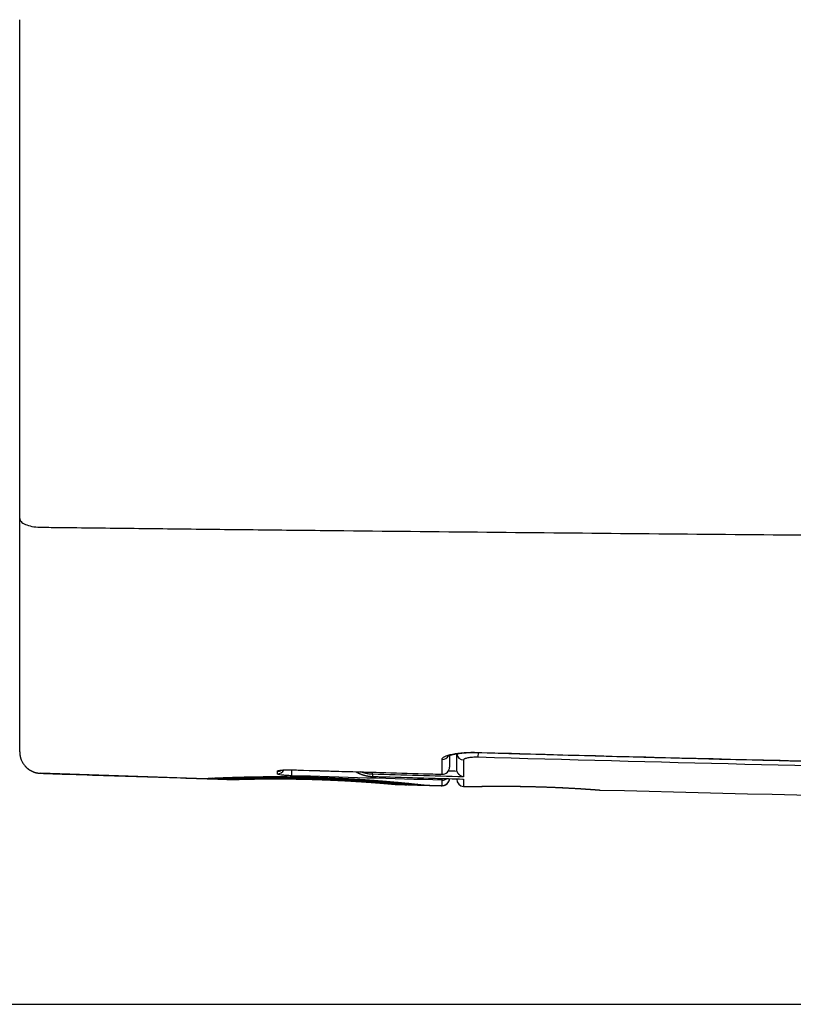
# Model space of a CAD drawing. Extents: x 17 to 756, y -2 to 584.
# Drawn here: x 94 to 121, y 247 to 281 of the extents above; entities that cross this region are included whole.
import ezdxf

# ---------------------------------------------------------------- set-up
doc = ezdxf.new("R2010")
doc.units = 0
doc.layers.add('1', color=7, linetype='CONTINUOUS')

msp = doc.modelspace()

# ---------------------------------------------------------------- linework, layer by layer
at = {"layer": '1', "color": 9, "linetype": 'CONTINUOUS'}
for p, q in [((94.149, 255.598), (94.149, 257.618)), ((110.142, 255.573), (110.142, 255.579)), ((108.892, 254.816), (108.892, 255.335)), ((109.149, 255.473), (109.149, 255.064)), ((94.367, 255.068), (94.368, 255.069)), ((94.871, 254.849), (94.874, 254.849)), ((94.874, 254.848), (94.874, 254.849)), ((94.874, 254.848), (94.874, 254.848)), ((103.141, 254.827), (103.141, 254.92)), ((103.641, 254.969), (103.641, 254.971)), ((103.641, 254.762), (103.648, 254.968)), ((108.892, 254.814), (108.892, 254.816)), ((100.565, 254.664), (100.565, 254.664)), ((108.892, 254.608), (108.893, 254.667)), ((108.892, 254.419), (108.892, 254.608)), ((107.284, 254.46), (107.284, 254.46)), ((107.284, 254.46), (107.293, 254.46)), ((107.293, 254.46), (107.293, 254.46)), ((107.772, 254.46), (107.687, 254.448)), ((107.771, 254.46), (107.772, 254.46)), ((108.327, 254.432), (108.327, 254.432)), ((108.642, 254.423), (108.642, 254.423)), ((108.892, 254.415), (108.892, 254.418))]:
    msp.add_line(p, q, dxfattribs=at)
at = {"layer": '1', "color": 151, "linetype": 'CONTINUOUS'}
for p, q in [((109.399, 254.996), (109.399, 255.532)), ((110.147, 255.572), (110.142, 255.407)), ((109.642, 255.313), (109.642, 254.722)), ((106.462, 254.814), (106.465, 254.884)), ((106.462, 254.814), (106.462, 254.738)), ((106.462, 254.738), (106.462, 254.737)), ((109.399, 254.653), (109.399, 254.643)), ((109.642, 254.647), (109.642, 254.393)), ((109.892, 254.386), (109.905, 254.386))]:
    msp.add_line(p, q, dxfattribs=at)
at = {"layer": '1', "color": 251, "linetype": 'CONTINUOUS'}
msp.add_line((25.371, 246.791), (226.602, 246.791), dxfattribs=at)
at = {"layer": '1', "color": 9, "linetype": 'CONTINUOUS'}
for centre, radius, start, end in [((94.509, 255.209), 0.2, 219.5637, 224.84), ((108.899, 255.064), 0.25, 268.3705, 0), ((100.573, 254.914), 0.25, 268.2018, 273.1127), ((182.149, 2853.382), 2600, 268.215553, 268.224133), ((101.58, 254.78), 0.15, 268.2995, 271.8708), ((108.899, 254.665), 0.25, 268.3854, 358.9208), ((182.149, 2853.382), 2600, 268.350187, 268.358874), ((108.334, 254.682), 0.25, 263.5161, 268.3729)]:
    msp.add_arc(centre, radius, start, end, dxfattribs=at)
at = {"layer": '1', "color": 151, "linetype": 'CONTINUOUS'}
for centre, radius, start, end in [((109.649, 254.643), 0.25, 180, 268.402), ((182.149, 2853.382), 2600, 268.401968, 268.407482), ((114.399, 254.515), 0.25, 265.5764, 268.4751), ((182.149, 2853.382), 2600, 268.506689, 269.1129)]:
    msp.add_arc(centre, radius, start, end, dxfattribs=at)
msp.add_ellipse((109.649, 255.558), major_axis=(-0.25, 0), ratio=0.979079, start_param=0.1041, end_param=1.542905, dxfattribs=at)
at = {"layer": '1', "color": 9, "linetype": 'CONTINUOUS'}
for centre, major_axis, ratio, start_param, end_param in [((108.899, 255.579), (-0.25, 0), 0.979059, 1.542617, 2.633193), ((103.149, 255.076), (-0.25, 0), 0.994406, 1.540404, 2.679776), ((103.149, 255.168), (-0.25, 0), 0.992283, 1.540404, 2.102372), ((108.899, 255.064), (-0.25, 0), 0.990852, 1.542617, 3.141593), ((100.573, 254.914), (-0.014, 0.25), 0.994278, 3.05539, 3.14196), ((108.899, 254.857), (-0.25, 0), 0.995593, 1.542617, 2.245268), ((108.899, 254.669), (-0.25, 0), 0.999889, 1.542617, 3.106292), ((108.334, 254.682), (0.028, 0.248), 0.994211, 3.141132, 3.226851)]:
    msp.add_ellipse(centre, major_axis=major_axis, ratio=ratio, start_param=start_param, end_param=end_param, dxfattribs=at)
for points, degree in [([(94.149, 271.915), (94.149, 274.982), (94.149, 278.054), (94.149, 281.132)], 3), ([(94.203, 255.319), (94.209, 255.305), (94.215, 255.29), (94.222, 255.276)], 3), ([(94.874, 254.849), (96.771, 254.785), (98.668, 254.723), (100.565, 254.664)], 3), ([(100.316, 254.671), (98.502, 254.728), (96.688, 254.787), (94.874, 254.848)], 3), ([(103.641, 254.971), (105.391, 254.918), (107.142, 254.866), (108.892, 254.816)], 3), ([(100.317, 254.671), (101.166, 254.644)], 1), ([(101.055, 254.687), (101.07, 254.675), (101.086, 254.666), (101.103, 254.659)], 3), ([(108.892, 254.608), (107.142, 254.657), (105.391, 254.709), (103.641, 254.762)], 3), ([(107.772, 254.46), (107.789, 254.466), (107.806, 254.474), (107.822, 254.485)], 3), ([(107.703, 254.449), (108.297, 254.431), (108.892, 254.415)], 2), ([(108.327, 254.432), (108.432, 254.429), (108.537, 254.426), (108.642, 254.423)], 3), ([(108.327, 254.432), (108.642, 254.423)], 1)]:
    msp.add_open_spline(points, degree=degree, dxfattribs=at)
for points, knots in [([(94.149, 264.077), (94.149, 264.404), (94.149, 264.731), (94.149, 265.385), (94.149, 265.711), (94.149, 266.365), (94.149, 266.692), (94.149, 267.345), (94.149, 267.671), (94.149, 268.649), (94.149, 269.301), (94.149, 270.608), (94.149, 271.261), (94.149, 271.915)], [0, 0, 0, 0, 0.125, 0.125, 0.25, 0.25, 0.375, 0.375, 0.5, 0.5, 0.75, 0.75, 1, 1, 1, 1]), ([(94.149, 263.738), (94.149, 263.791), (94.149, 263.846), (94.149, 263.931), (94.149, 263.959), (94.149, 264.018), (94.149, 264.047), (94.149, 264.077)], [0, 0, 0, 0, 0.5, 0.5, 0.75, 0.75, 1, 1, 1, 1]), ([(94.847, 263.431), (95.058, 263.428), (95.712, 263.421), (97.254, 263.402), (99.028, 263.382), (100.803, 263.362), (102.578, 263.342), (105.684, 263.309), (110.123, 263.264), (115.451, 263.213), (120.78, 263.167), (126.11, 263.124), (131.442, 263.085), (135.441, 263.059), (138.108, 263.043), (139.885, 263.032), (142.107, 263.02), (144.33, 263.008), (146.108, 262.999), (147.441, 262.993), (148.775, 262.987), (150.109, 262.981), (151.442, 262.975), (152.776, 262.97), (153.887, 262.966), (154.777, 262.962), (155.332, 262.959), (155.721, 262.96), (155.944, 262.961), (156.11, 262.963), (156.277, 262.967), (156.444, 262.973), (156.61, 262.98), (156.749, 262.988), (156.915, 262.999), (157.136, 263.017), (157.55, 263.062), (158.098, 263.147), (158.746, 263.293), (159.381, 263.484), (159.845, 263.662), (160.098, 263.773), (160.149, 263.796)], [0, 0, 0, 0, 0.009685, 0.030051, 0.070781, 0.091147, 0.111512, 0.152243, 0.233704, 0.315166, 0.396627, 0.478089, 0.55955, 0.641011, 0.661377, 0.681742, 0.722473, 0.763203, 0.783569, 0.803934, 0.8243, 0.844665, 0.86503, 0.885396, 0.905761, 0.915944, 0.926126, 0.931218, 0.933763, 0.936309, 0.938855, 0.9414, 0.943946, 0.946492, 0.947765, 0.951583, 0.956674, 0.966857, 0.97704, 0.987222, 0.997405, 1, 1, 1, 1]), ([(94.149, 263.738), (94.149, 263.699), (94.167, 263.661), (94.235, 263.589), (94.286, 263.556), (94.414, 263.5), (94.491, 263.477), (94.661, 263.443), (94.753, 263.433), (94.847, 263.431)], [0, 0, 0, 0, 0.25, 0.25, 0.5, 0.5, 0.75, 0.75, 1, 1, 1, 1]), ([(94.149, 257.618), (94.149, 257.741), (94.149, 257.868), (94.149, 258.142), (94.149, 258.29), (94.149, 258.544), (94.149, 258.634), (94.149, 258.829), (94.149, 258.933), (94.149, 259.266), (94.149, 259.513), (94.149, 260.051), (94.149, 260.343), (94.149, 260.808), (94.149, 260.968), (94.149, 261.292), (94.149, 261.456), (94.149, 261.958), (94.149, 262.302), (94.149, 263.007), (94.149, 263.368), (94.149, 263.738)], [0, 0, 0, 0, 0.125, 0.125, 0.25, 0.25, 0.3125, 0.3125, 0.375, 0.375, 0.5, 0.5, 0.625, 0.625, 0.6875, 0.6875, 0.75, 0.75, 0.875, 0.875, 1, 1, 1, 1]), ([(94.149, 255.598), (94.149, 255.587), (94.149, 255.577), (94.15, 255.555), (94.151, 255.544), (94.154, 255.509), (94.157, 255.486), (94.163, 255.45), (94.166, 255.438), (94.172, 255.414), (94.175, 255.402), (94.185, 255.366), (94.193, 255.343), (94.203, 255.319)], [0, 0, 0, 0, 0.125, 0.125, 0.25, 0.25, 0.5, 0.5, 0.625, 0.625, 0.75, 0.75, 1, 1, 1, 1]), ([(108.892, 255.335), (108.892, 255.352), (108.9, 255.369), (108.931, 255.402), (108.954, 255.418), (109.015, 255.449), (109.053, 255.464), (109.142, 255.492), (109.194, 255.506), (109.309, 255.529), (109.371, 255.539), (109.508, 255.557), (109.581, 255.565), (109.808, 255.581), (109.975, 255.584), (110.142, 255.579)], [0, 0, 0, 0, 0.125, 0.125, 0.25, 0.25, 0.375, 0.375, 0.5, 0.5, 0.625, 0.625, 0.75, 0.75, 1, 1, 1, 1]), ([(109.094, 255.449), (109.094, 255.449), (109.094, 255.449), (109.094, 255.449), (109.095, 255.45), (109.097, 255.451), (109.1, 255.452), (109.104, 255.454), (109.109, 255.457), (109.114, 255.459), (109.121, 255.462), (109.128, 255.465), (109.136, 255.468), (109.144, 255.472), (109.154, 255.475), (109.164, 255.479), (109.176, 255.483), (109.189, 255.487), (109.203, 255.491), (109.218, 255.495), (109.233, 255.499), (109.25, 255.503), (109.267, 255.507), (109.285, 255.511), (109.304, 255.515), (109.324, 255.519), (109.344, 255.523), (109.366, 255.527), (109.388, 255.531), (109.411, 255.534), (109.434, 255.538), (109.458, 255.541), (109.483, 255.544), (109.508, 255.548), (109.534, 255.551), (109.561, 255.553), (109.588, 255.556), (109.615, 255.559), (109.643, 255.561), (109.671, 255.563), (109.7, 255.565), (109.729, 255.567), (109.758, 255.569), (109.788, 255.57), (109.818, 255.571), (109.848, 255.572), (109.879, 255.573), (109.909, 255.574), (109.94, 255.574), (109.971, 255.575), (110.003, 255.575), (110.034, 255.575), (110.066, 255.574), (110.097, 255.574), (110.123, 255.573), (110.138, 255.573), (110.142, 255.573)], [0, 0, 0, 0, 0.002173, 0.015799, 0.02986, 0.044369, 0.059332, 0.074746, 0.0906, 0.106873, 0.123538, 0.140559, 0.157895, 0.172825, 0.188277, 0.206383, 0.22466, 0.243129, 0.261795, 0.280654, 0.299665, 0.318637, 0.338032, 0.357736, 0.377643, 0.396773, 0.416845, 0.436963, 0.457128, 0.47734, 0.497598, 0.517904, 0.538261, 0.558671, 0.57914, 0.59967, 0.620089, 0.640785, 0.661395, 0.681945, 0.702459, 0.722963, 0.743478, 0.764025, 0.784627, 0.805309, 0.826069, 0.846793, 0.867316, 0.887944, 0.908652, 0.929414, 0.950204, 0.970995, 0.991754, 1, 1, 1, 1]), ([(110.142, 255.579), (116.391, 255.401), (122.642, 255.247), (135.143, 254.983), (141.394, 254.875), (147.646, 254.79)], [0, 0, 0, 0, 0.5, 0.5, 1, 1, 1, 1]), ([(110.142, 255.573), (110.187, 255.571), (110.735, 255.556), (111.786, 255.526), (113.294, 255.485), (114.803, 255.444), (116.311, 255.404), (117.82, 255.365), (119.329, 255.328), (120.838, 255.291), (122.347, 255.254), (123.856, 255.219), (125.366, 255.185), (126.875, 255.151), (128.385, 255.119), (129.894, 255.087), (131.404, 255.057), (132.914, 255.027), (134.424, 254.998), (135.934, 254.97), (137.444, 254.943), (138.954, 254.916), (140.464, 254.891), (141.975, 254.867), (143.485, 254.843), (144.996, 254.82), (146.383, 254.801), (147.266, 254.788), (147.645, 254.783)], [0, 0, 0, 0, 0.003612, 0.043837, 0.084064, 0.124293, 0.164525, 0.204759, 0.244996, 0.285235, 0.325476, 0.365719, 0.405965, 0.446213, 0.486464, 0.526716, 0.566971, 0.607228, 0.647487, 0.687749, 0.728012, 0.768278, 0.808546, 0.848815, 0.889087, 0.929361, 0.969637, 1, 1, 1, 1]), ([(94.222, 255.276), (94.23, 255.258), (94.24, 255.24), (94.255, 255.214), (94.259, 255.207), (94.269, 255.191), (94.274, 255.184), (94.289, 255.161), (94.3, 255.147), (94.334, 255.104), (94.358, 255.078), (94.397, 255.041), (94.411, 255.029), (94.432, 255.012), (94.439, 255.006), (94.453, 254.995), (94.461, 254.99), (94.498, 254.964), (94.529, 254.945), (94.593, 254.913), (94.626, 254.899), (94.678, 254.881), (94.695, 254.876), (94.73, 254.867), (94.748, 254.863), (94.801, 254.854), (94.837, 254.85), (94.874, 254.849)], [0, 0, 0, 0, 0.074273, 0.074273, 0.107334, 0.107334, 0.140396, 0.140396, 0.20652, 0.20652, 0.338766, 0.338766, 0.40489, 0.40489, 0.437951, 0.437951, 0.471013, 0.471013, 0.60326, 0.60326, 0.735507, 0.735507, 0.80163, 0.80163, 0.867753, 0.867753, 1, 1, 1, 1]), ([(94.222, 255.276), (94.224, 255.27), (94.228, 255.263), (94.231, 255.256), (94.232, 255.255)], [0, 0, 0, 0, 0.805565, 1, 1, 1, 1]), ([(94.367, 255.068), (94.368, 255.067), (94.376, 255.06), (94.39, 255.047), (94.409, 255.029), (94.429, 255.013), (94.45, 254.997), (94.471, 254.981), (94.492, 254.967), (94.514, 254.953), (94.537, 254.94), (94.56, 254.928), (94.584, 254.917), (94.607, 254.906), (94.631, 254.896), (94.656, 254.888), (94.68, 254.88), (94.705, 254.873), (94.731, 254.866), (94.756, 254.861), (94.782, 254.856), (94.808, 254.853), (94.834, 254.85), (94.856, 254.848), (94.869, 254.848), (94.874, 254.848)], [0, 0, 0, 0, 0.009285, 0.055273, 0.101286, 0.147318, 0.193361, 0.239408, 0.285455, 0.331495, 0.377522, 0.423533, 0.469529, 0.515532, 0.561128, 0.606831, 0.652632, 0.698522, 0.744491, 0.790526, 0.836617, 0.882749, 0.928909, 0.97508, 1, 1, 1, 1]), ([(94.874, 254.849), (95.161, 254.839), (95.959, 254.812), (97.267, 254.769), (98.798, 254.72), (99.898, 254.685), (100.486, 254.666), (100.565, 254.664)], [0, 0, 0, 0, 0.151609, 0.420613, 0.689617, 0.958621, 1, 1, 1, 1]), ([(103.141, 254.92), (103.141, 254.929), (103.154, 254.937), (103.204, 254.951), (103.24, 254.957), (103.378, 254.971), (103.508, 254.975), (103.641, 254.971)], [0, 0, 0, 0, 0.25, 0.25, 0.5, 0.5, 1, 1, 1, 1]), ([(103.641, 254.762), (103.575, 254.764), (103.51, 254.767), (103.388, 254.776), (103.333, 254.781), (103.195, 254.799), (103.141, 254.813), (103.141, 254.827)], [0, 0, 0, 0, 0.25, 0.25, 0.5, 0.5, 1, 1, 1, 1]), ([(103.255, 254.951), (103.255, 254.951), (103.255, 254.951), (103.255, 254.951), (103.256, 254.951), (103.258, 254.952), (103.262, 254.952), (103.266, 254.953), (103.271, 254.954), (103.277, 254.955), (103.284, 254.956), (103.292, 254.957), (103.3, 254.959), (103.31, 254.96), (103.321, 254.961), (103.332, 254.962), (103.344, 254.963), (103.357, 254.964), (103.371, 254.965), (103.386, 254.966), (103.401, 254.967), (103.417, 254.968), (103.434, 254.968), (103.451, 254.969), (103.469, 254.969), (103.487, 254.97), (103.505, 254.97), (103.524, 254.97), (103.543, 254.97), (103.562, 254.97), (103.581, 254.97), (103.601, 254.97), (103.62, 254.969), (103.634, 254.969), (103.641, 254.969), (103.641, 254.969)], [0, 0, 0, 0, 0.002332, 0.023838, 0.046436, 0.070192, 0.095139, 0.121274, 0.148562, 0.176938, 0.206306, 0.236553, 0.267551, 0.299164, 0.331267, 0.362728, 0.395474, 0.42883, 0.462726, 0.497091, 0.531854, 0.566949, 0.602314, 0.637891, 0.673627, 0.709475, 0.745393, 0.781344, 0.817292, 0.853127, 0.889081, 0.925226, 0.961484, 0.997774, 1, 1, 1, 1]), ([(103.641, 254.969), (103.716, 254.966), (104.299, 254.949), (105.389, 254.916), (106.913, 254.871), (108.08, 254.837), (108.74, 254.818), (108.892, 254.814)], [0, 0, 0, 0, 0.042815, 0.332938, 0.62307, 0.91321, 1, 1, 1, 1]), ([(100.565, 254.664), (100.571, 254.664), (100.579, 254.665), (100.593, 254.665), (100.598, 254.666), (100.608, 254.666), (100.614, 254.667), (100.643, 254.668), (100.672, 254.67), (100.741, 254.673), (100.78, 254.675), (100.869, 254.68), (100.919, 254.682), (100.987, 254.685), (101.002, 254.686), (101.03, 254.687), (101.045, 254.688), (101.09, 254.69), (101.121, 254.691), (101.217, 254.695), (101.354, 254.701), (101.508, 254.706), (101.63, 254.71), (101.671, 254.711), (101.757, 254.714), (101.8, 254.715), (101.935, 254.719), (102.027, 254.721), (102.218, 254.725), (102.415, 254.728), (102.622, 254.731), (102.782, 254.732), (102.836, 254.732), (102.919, 254.733), (102.946, 254.733), (103.002, 254.733), (103.029, 254.733), (103.169, 254.733), (103.281, 254.732), (103.509, 254.731), (103.739, 254.728), (103.973, 254.724), (104.15, 254.72), (104.209, 254.719), (104.299, 254.716), (104.329, 254.716), (104.388, 254.714), (104.418, 254.713), (104.566, 254.709), (104.684, 254.705), (104.919, 254.696), (105.035, 254.691), (105.267, 254.68), (105.382, 254.675), (105.525, 254.667), (105.554, 254.665), (105.611, 254.662), (105.639, 254.661), (105.724, 254.656), (105.78, 254.653), (105.947, 254.643), (106.164, 254.629), (106.371, 254.614), (106.573, 254.599), (106.672, 254.591), (106.792, 254.582), (106.816, 254.58), (106.863, 254.576), (106.933, 254.57), (107.001, 254.564), (107.134, 254.553), (107.304, 254.538), (107.458, 254.523), (107.567, 254.512), (107.603, 254.509), (107.655, 254.504), (107.672, 254.502), (107.705, 254.499), (107.722, 254.497), (107.802, 254.489), (107.921, 254.476), (108.02, 254.466), (108.11, 254.456), (108.15, 254.452), (108.201, 254.446), (108.217, 254.444), (108.247, 254.441), (108.26, 254.439), (108.296, 254.435), (108.314, 254.433), (108.327, 254.432)], [0, 0, 0, 0, 0.015625, 0.015625, 0.023437, 0.023437, 0.03125, 0.03125, 0.0625, 0.0625, 0.09375, 0.09375, 0.125, 0.125, 0.132812, 0.132812, 0.140625, 0.140625, 0.15625, 0.15625, 0.1875, 0.21875, 0.21875, 0.234375, 0.234375, 0.25, 0.25, 0.28125, 0.28125, 0.3125, 0.34375, 0.34375, 0.359375, 0.359375, 0.367187, 0.367187, 0.375, 0.375, 0.40625, 0.40625, 0.4375, 0.46875, 0.46875, 0.484375, 0.484375, 0.492187, 0.492187, 0.5, 0.5, 0.53125, 0.53125, 0.5625, 0.5625, 0.59375, 0.59375, 0.601562, 0.601562, 0.609375, 0.609375, 0.625, 0.625, 0.65625, 0.6875, 0.6875, 0.71875, 0.71875, 0.726562, 0.726562, 0.734375, 0.75, 0.75, 0.78125, 0.8125, 0.8125, 0.828125, 0.828125, 0.835937, 0.835937, 0.84375, 0.84375, 0.875, 0.90625, 0.90625, 0.9375, 0.9375, 0.953125, 0.953125, 0.96875, 0.96875, 1, 1, 1, 1]), ([(100.586, 254.664), (100.587, 254.664), (100.59, 254.664), (100.595, 254.665), (100.603, 254.665), (100.612, 254.665), (100.621, 254.666), (100.632, 254.667), (100.643, 254.667), (100.656, 254.668), (100.669, 254.669), (100.683, 254.669), (100.697, 254.67), (100.713, 254.671), (100.73, 254.672), (100.747, 254.673), (100.766, 254.674), (100.785, 254.674), (100.805, 254.675), (100.826, 254.677), (100.848, 254.678), (100.87, 254.679), (100.894, 254.68), (100.918, 254.681), (100.943, 254.682), (100.969, 254.683), (100.996, 254.685), (101.023, 254.686), (101.052, 254.687), (101.081, 254.688), (101.111, 254.69), (101.141, 254.691), (101.173, 254.692), (101.205, 254.694), (101.238, 254.695), (101.272, 254.696), (101.306, 254.698), (101.341, 254.699), (101.377, 254.7), (101.414, 254.702), (101.451, 254.703), (101.489, 254.704), (101.528, 254.706), (101.567, 254.707), (101.607, 254.708), (101.648, 254.71), (101.69, 254.711), (101.732, 254.712), (101.775, 254.713), (101.818, 254.715), (101.862, 254.716), (101.907, 254.717), (101.952, 254.718), (101.998, 254.719), (102.044, 254.72), (102.091, 254.721), (102.138, 254.722), (102.186, 254.723), (102.235, 254.724), (102.284, 254.725), (102.333, 254.726), (102.383, 254.727), (102.434, 254.727), (102.485, 254.728), (102.537, 254.729), (102.589, 254.729), (102.641, 254.73), (102.694, 254.73), (102.747, 254.731), (102.801, 254.731), (102.855, 254.731), (102.909, 254.732), (102.964, 254.732), (103.019, 254.732), (103.075, 254.732), (103.131, 254.732), (103.187, 254.732), (103.243, 254.732), (103.3, 254.731), (103.357, 254.731), (103.414, 254.731), (103.471, 254.73), (103.529, 254.73), (103.587, 254.729), (103.645, 254.728), (103.703, 254.727), (103.761, 254.727), (103.82, 254.726), (103.878, 254.725), (103.937, 254.724), (103.996, 254.723), (104.055, 254.721), (104.114, 254.72), (104.174, 254.719), (104.233, 254.717), (104.293, 254.716), (104.353, 254.714), (104.412, 254.712), (104.472, 254.71), (104.531, 254.709), (104.591, 254.707), (104.65, 254.705), (104.709, 254.703), (104.768, 254.7), (104.827, 254.698), (104.886, 254.696), (104.945, 254.693), (105.004, 254.691), (105.063, 254.689), (105.122, 254.686), (105.18, 254.683), (105.239, 254.681), (105.297, 254.678), (105.355, 254.675), (105.413, 254.672), (105.471, 254.669), (105.528, 254.666), (105.585, 254.663), (105.642, 254.66), (105.698, 254.656), (105.755, 254.653), (105.81, 254.65), (105.866, 254.647), (105.921, 254.643), (105.976, 254.64), (106.03, 254.636), (106.084, 254.633), (106.138, 254.629), (106.191, 254.626), (106.244, 254.622), (106.297, 254.618), (106.349, 254.615), (106.401, 254.611), (106.452, 254.607), (106.503, 254.603), (106.553, 254.6), (106.603, 254.596), (106.652, 254.592), (106.701, 254.588), (106.749, 254.584), (106.797, 254.58), (106.844, 254.577), (106.89, 254.573), (106.936, 254.569), (106.981, 254.565), (107.026, 254.561), (107.07, 254.557), (107.114, 254.554), (107.157, 254.55), (107.199, 254.546), (107.24, 254.542), (107.281, 254.538), (107.321, 254.535), (107.36, 254.531), (107.399, 254.528), (107.437, 254.524), (107.475, 254.52), (107.512, 254.517), (107.548, 254.513), (107.583, 254.51), (107.618, 254.506), (107.652, 254.503), (107.685, 254.5), (107.717, 254.496), (107.748, 254.493), (107.779, 254.49), (107.809, 254.487), (107.838, 254.484), (107.867, 254.481), (107.894, 254.478), (107.921, 254.475), (107.947, 254.473), (107.972, 254.47), (107.996, 254.467), (108.02, 254.465), (108.042, 254.462), (108.064, 254.46), (108.085, 254.458), (108.105, 254.456), (108.125, 254.454), (108.143, 254.451), (108.161, 254.45), (108.177, 254.448), (108.193, 254.446), (108.208, 254.444), (108.222, 254.443), (108.235, 254.441), (108.248, 254.44), (108.259, 254.439), (108.27, 254.437), (108.279, 254.436), (108.288, 254.435), (108.296, 254.434), (108.302, 254.434), (108.305, 254.433), (108.305, 254.433)], [0, 0, 0, 0, 0.001667, 0.006816, 0.01197, 0.01713, 0.022286, 0.027447, 0.032612, 0.037777, 0.042938, 0.04809, 0.053229, 0.058354, 0.063527, 0.068693, 0.073856, 0.079017, 0.08418, 0.089345, 0.094514, 0.099691, 0.104869, 0.110049, 0.115235, 0.120426, 0.125619, 0.130809, 0.135995, 0.141172, 0.146335, 0.151543, 0.156741, 0.161931, 0.167113, 0.172291, 0.177466, 0.182641, 0.187816, 0.192994, 0.198176, 0.203363, 0.20856, 0.213765, 0.218983, 0.224215, 0.229464, 0.234663, 0.23987, 0.245096, 0.250332, 0.255572, 0.260805, 0.266021, 0.271215, 0.276403, 0.281624, 0.286844, 0.292063, 0.297284, 0.302508, 0.307737, 0.312972, 0.318216, 0.323458, 0.328698, 0.333937, 0.339178, 0.34442, 0.349667, 0.35492, 0.360174, 0.365397, 0.370638, 0.375893, 0.381153, 0.386412, 0.391662, 0.396894, 0.402109, 0.407381, 0.412648, 0.417906, 0.423156, 0.428401, 0.433642, 0.438881, 0.444121, 0.449362, 0.454605, 0.459854, 0.46511, 0.470374, 0.475648, 0.480935, 0.48623, 0.491508, 0.496776, 0.502037, 0.507292, 0.512543, 0.517791, 0.523038, 0.528283, 0.53353, 0.538778, 0.54403, 0.549285, 0.554546, 0.559814, 0.56509, 0.570375, 0.575652, 0.580921, 0.586196, 0.591473, 0.59675, 0.602025, 0.607295, 0.612558, 0.617809, 0.623066, 0.628318, 0.633568, 0.638818, 0.644069, 0.649322, 0.65458, 0.659844, 0.665106, 0.670364, 0.675618, 0.680871, 0.686124, 0.691379, 0.696638, 0.701905, 0.707127, 0.712379, 0.717642, 0.722909, 0.72817, 0.733416, 0.73864, 0.743837, 0.749088, 0.754337, 0.759574, 0.764799, 0.770017, 0.775227, 0.780432, 0.785635, 0.790836, 0.796037, 0.801241, 0.806449, 0.811662, 0.816882, 0.822113, 0.827354, 0.832557, 0.837744, 0.842939, 0.848138, 0.853336, 0.858529, 0.863713, 0.868884, 0.874042, 0.879223, 0.884397, 0.889567, 0.894736, 0.899904, 0.905074, 0.910248, 0.915429, 0.920582, 0.925741, 0.93091, 0.936084, 0.941258, 0.946425, 0.951581, 0.956722, 0.961853, 0.966987, 0.972119, 0.977248, 0.982379, 0.987513, 0.992653, 0.997804, 1, 1, 1, 1]), ([(101.162, 254.644), (101.139, 254.645), (101.117, 254.646), (101.06, 254.651), (101.026, 254.654), (100.949, 254.663), (100.906, 254.669), (100.863, 254.678)], [0, 0, 0, 0, 0.226717, 0.226717, 0.563531, 0.563531, 1, 1, 1, 1]), ([(101.103, 254.66), (101.104, 254.659), (101.109, 254.657), (101.117, 254.654), (101.129, 254.651), (101.139, 254.648), (101.15, 254.646), (101.16, 254.645), (101.169, 254.644), (101.178, 254.643), (101.184, 254.643), (101.186, 254.643), (101.186, 254.643)], [0, 0, 0, 0, 0.037194, 0.177434, 0.313793, 0.445634, 0.572144, 0.69226, 0.804543, 0.906812, 0.994909, 1, 1, 1, 1]), ([(107.687, 254.448), (107.687, 254.448), (107.686, 254.448), (107.675, 254.449), (107.657, 254.451), (107.652, 254.452), (107.644, 254.453), (107.639, 254.453), (107.624, 254.455), (107.612, 254.456), (107.573, 254.46), (107.51, 254.466), (107.425, 254.474), (107.354, 254.481), (107.328, 254.483), (107.288, 254.487), (107.275, 254.488), (107.247, 254.491), (107.233, 254.492), (107.16, 254.498), (107.035, 254.51), (106.892, 254.522), (106.778, 254.531), (106.739, 254.534), (106.679, 254.539), (106.658, 254.541), (106.617, 254.544), (106.596, 254.545), (106.491, 254.554), (106.403, 254.56), (106.223, 254.573), (106.129, 254.579), (105.936, 254.592), (105.836, 254.598), (105.631, 254.61), (105.526, 254.616), (105.367, 254.624), (105.313, 254.627), (105.232, 254.631), (105.205, 254.632), (105.151, 254.634), (105.124, 254.636), (104.987, 254.642), (104.877, 254.646), (104.657, 254.654), (104.547, 254.658), (104.326, 254.665), (104.216, 254.668), (104.077, 254.671), (104.05, 254.671), (103.994, 254.673), (103.967, 254.673), (103.884, 254.675), (103.829, 254.676), (103.665, 254.678), (103.451, 254.681), (103.244, 254.682), (103.091, 254.682), (103.041, 254.682), (102.966, 254.682), (102.941, 254.682), (102.891, 254.681), (102.866, 254.681), (102.745, 254.681), (102.651, 254.68), (102.469, 254.678), (102.382, 254.677), (102.215, 254.674), (102.135, 254.672), (102.039, 254.67), (102.02, 254.67), (101.983, 254.669), (101.928, 254.667), (101.875, 254.666), (101.775, 254.663), (101.712, 254.661), (101.597, 254.658), (101.544, 254.656), (101.484, 254.654), (101.473, 254.654), (101.45, 254.653), (101.439, 254.652), (101.407, 254.651), (101.387, 254.651), (101.331, 254.648), (101.269, 254.646), (101.228, 254.644), (101.206, 254.643), (101.2, 254.643), (101.194, 254.643), (101.192, 254.643), (101.189, 254.643), (101.188, 254.643), (101.186, 254.643), (101.186, 254.643), (101.186, 254.643)], [0, 0, 0, 0, 0.008254, 0.041036, 0.041036, 0.049232, 0.049232, 0.057427, 0.057427, 0.073818, 0.073818, 0.1066, 0.139382, 0.139382, 0.155773, 0.155773, 0.163968, 0.163968, 0.172164, 0.172164, 0.204946, 0.237727, 0.237727, 0.254118, 0.254118, 0.262314, 0.262314, 0.270509, 0.270509, 0.303291, 0.303291, 0.336073, 0.336073, 0.368855, 0.368855, 0.401637, 0.401637, 0.418028, 0.418028, 0.426223, 0.426223, 0.434419, 0.434419, 0.467201, 0.467201, 0.499983, 0.499983, 0.532764, 0.532764, 0.54096, 0.54096, 0.549155, 0.549155, 0.565546, 0.565546, 0.598328, 0.63111, 0.63111, 0.647501, 0.647501, 0.655696, 0.655696, 0.663892, 0.663892, 0.696674, 0.696674, 0.729456, 0.729456, 0.762238, 0.762238, 0.770433, 0.770433, 0.778628, 0.795019, 0.795019, 0.827801, 0.827801, 0.860583, 0.860583, 0.868779, 0.868779, 0.876974, 0.876974, 0.893365, 0.893365, 0.926147, 0.958929, 0.958929, 0.97532, 0.97532, 0.983515, 0.983515, 0.991711, 0.991711, 1, 1, 1, 1]), ([(101.575, 254.631), (101.575, 254.631), (101.575, 254.631), (101.575, 254.631), (101.576, 254.631), (101.577, 254.631), (101.578, 254.631), (101.584, 254.631), (101.604, 254.631), (101.641, 254.633), (101.676, 254.634), (101.688, 254.634), (101.709, 254.635), (101.717, 254.635), (101.732, 254.635), (101.739, 254.636), (101.78, 254.637), (101.817, 254.638), (101.878, 254.639), (101.9, 254.64), (101.933, 254.641), (101.945, 254.641), (101.969, 254.642), (101.981, 254.642), (102.042, 254.643), (102.095, 254.645), (102.207, 254.647), (102.326, 254.649), (102.459, 254.651), (102.546, 254.652), (102.564, 254.652), (102.6, 254.653), (102.618, 254.653), (102.673, 254.653), (102.71, 254.654), (102.823, 254.655), (102.979, 254.655), (103.143, 254.655), (103.27, 254.655), (103.313, 254.654), (103.378, 254.654), (103.4, 254.654), (103.444, 254.654), (103.466, 254.653), (103.576, 254.652), (103.666, 254.651), (103.846, 254.649), (103.937, 254.647), (104.12, 254.643), (104.213, 254.641), (104.33, 254.638), (104.353, 254.637), (104.4, 254.636), (104.423, 254.635), (104.494, 254.633), (104.54, 254.631), (104.679, 254.627), (104.864, 254.62), (105.045, 254.612), (105.181, 254.606), (105.225, 254.604), (105.292, 254.601), (105.315, 254.6), (105.359, 254.598), (105.381, 254.596), (105.492, 254.591), (105.577, 254.586), (105.745, 254.577), (105.827, 254.572), (105.986, 254.562), (106.063, 254.557), (106.157, 254.55), (106.176, 254.549), (106.213, 254.547), (106.231, 254.545), (106.286, 254.542), (106.321, 254.539), (106.425, 254.532), (106.556, 254.522), (106.675, 254.513), (106.758, 254.506), (106.785, 254.504), (106.825, 254.5), (106.837, 254.499), (106.863, 254.497), (106.875, 254.496), (106.936, 254.491), (106.98, 254.487), (107.06, 254.481), (107.095, 254.477), (107.158, 254.472), (107.185, 254.469), (107.214, 254.467), (107.22, 254.466), (107.23, 254.465), (107.244, 254.464), (107.256, 254.463), (107.277, 254.461), (107.29, 254.46), (107.293, 254.46), (107.293, 254.46)], [0, 0, 0, 0, 0.000935, 0.000935, 0.008747, 0.008747, 0.016559, 0.016559, 0.047807, 0.079055, 0.079055, 0.09468, 0.09468, 0.102492, 0.102492, 0.110304, 0.110304, 0.141552, 0.141552, 0.157176, 0.157176, 0.164988, 0.164988, 0.1728, 0.1728, 0.204048, 0.204048, 0.235297, 0.266545, 0.266545, 0.274357, 0.274357, 0.282169, 0.282169, 0.297793, 0.297793, 0.329041, 0.360289, 0.360289, 0.375913, 0.375913, 0.383726, 0.383726, 0.391538, 0.391538, 0.422786, 0.422786, 0.454034, 0.454034, 0.485282, 0.485282, 0.493094, 0.493094, 0.500906, 0.500906, 0.51653, 0.51653, 0.547779, 0.579027, 0.579027, 0.594651, 0.594651, 0.602463, 0.602463, 0.610275, 0.610275, 0.641523, 0.641523, 0.672772, 0.672772, 0.70402, 0.70402, 0.711832, 0.711832, 0.719644, 0.719644, 0.735268, 0.735268, 0.766516, 0.797764, 0.797764, 0.813389, 0.813389, 0.821201, 0.821201, 0.829013, 0.829013, 0.860261, 0.860261, 0.891509, 0.891509, 0.922757, 0.922757, 0.930569, 0.930569, 0.938381, 0.954006, 0.954006, 0.985254, 1, 1, 1, 1]), ([(101.585, 254.631), (101.585, 254.631), (101.585, 254.631), (101.586, 254.631), (101.588, 254.631), (101.59, 254.631), (101.594, 254.631), (101.598, 254.631), (101.604, 254.631), (101.61, 254.631), (101.617, 254.632), (101.625, 254.632), (101.634, 254.632), (101.644, 254.632), (101.655, 254.633), (101.666, 254.633), (101.679, 254.634), (101.692, 254.634), (101.706, 254.634), (101.722, 254.635), (101.738, 254.635), (101.754, 254.636), (101.772, 254.636), (101.791, 254.637), (101.81, 254.637), (101.83, 254.638), (101.851, 254.638), (101.873, 254.639), (101.896, 254.64), (101.919, 254.64), (101.943, 254.641), (101.968, 254.641), (101.994, 254.642), (102.021, 254.643), (102.048, 254.643), (102.076, 254.644), (102.105, 254.645), (102.135, 254.645), (102.165, 254.646), (102.196, 254.646), (102.228, 254.647), (102.26, 254.648), (102.293, 254.648), (102.327, 254.649), (102.362, 254.649), (102.397, 254.65), (102.433, 254.65), (102.469, 254.651), (102.506, 254.651), (102.544, 254.652), (102.583, 254.652), (102.622, 254.653), (102.661, 254.653), (102.701, 254.653), (102.742, 254.654), (102.783, 254.654), (102.825, 254.654), (102.867, 254.654), (102.909, 254.655), (102.953, 254.655), (102.996, 254.655), (103.04, 254.655), (103.085, 254.655), (103.13, 254.655), (103.176, 254.655), (103.222, 254.655), (103.268, 254.654), (103.314, 254.654), (103.361, 254.654), (103.409, 254.654), (103.457, 254.653), (103.505, 254.653), (103.553, 254.652), (103.601, 254.652), (103.65, 254.651), (103.699, 254.65), (103.748, 254.65), (103.798, 254.649), (103.847, 254.648), (103.897, 254.647), (103.947, 254.646), (103.997, 254.645), (104.048, 254.644), (104.099, 254.643), (104.149, 254.642), (104.2, 254.641), (104.251, 254.639), (104.302, 254.638), (104.353, 254.637), (104.404, 254.635), (104.455, 254.634), (104.506, 254.632), (104.556, 254.631), (104.607, 254.629), (104.658, 254.627), (104.709, 254.625), (104.759, 254.623), (104.81, 254.622), (104.86, 254.62), (104.91, 254.618), (104.96, 254.616), (105.01, 254.613), (105.06, 254.611), (105.11, 254.609), (105.159, 254.607), (105.208, 254.605), (105.257, 254.602), (105.306, 254.6), (105.354, 254.597), (105.403, 254.595), (105.451, 254.593), (105.498, 254.59), (105.545, 254.588), (105.592, 254.585), (105.638, 254.582), (105.684, 254.58), (105.729, 254.577), (105.775, 254.574), (105.819, 254.572), (105.864, 254.569), (105.907, 254.566), (105.951, 254.564), (105.994, 254.561), (106.036, 254.558), (106.078, 254.555), (106.119, 254.553), (106.16, 254.55), (106.201, 254.547), (106.24, 254.544), (106.279, 254.542), (106.318, 254.539), (106.356, 254.536), (106.393, 254.534), (106.429, 254.531), (106.465, 254.528), (106.501, 254.526), (106.535, 254.523), (106.569, 254.52), (106.603, 254.518), (106.635, 254.515), (106.667, 254.513), (106.699, 254.51), (106.729, 254.508), (106.759, 254.506), (106.788, 254.503), (106.816, 254.501), (106.844, 254.499), (106.871, 254.496), (106.896, 254.494), (106.922, 254.492), (106.946, 254.49), (106.97, 254.488), (106.992, 254.486), (107.014, 254.484), (107.035, 254.482), (107.055, 254.481), (107.075, 254.479), (107.094, 254.477), (107.111, 254.476), (107.128, 254.474), (107.144, 254.473), (107.16, 254.471), (107.174, 254.47), (107.187, 254.469), (107.2, 254.468), (107.212, 254.467), (107.223, 254.466), (107.233, 254.465), (107.242, 254.464), (107.25, 254.463), (107.258, 254.463), (107.264, 254.462), (107.269, 254.461), (107.274, 254.461), (107.278, 254.461), (107.281, 254.46), (107.283, 254.46), (107.283, 254.46), (107.284, 254.46), (107.284, 254.46)], [0, 0, 0, 0, 0.002689, 0.008228, 0.013853, 0.019441, 0.025005, 0.030665, 0.0363, 0.041921, 0.047535, 0.053149, 0.058763, 0.064383, 0.070009, 0.075646, 0.081298, 0.086926, 0.092558, 0.098205, 0.103862, 0.109527, 0.115195, 0.120861, 0.12652, 0.132167, 0.137799, 0.143414, 0.149032, 0.15466, 0.160305, 0.165965, 0.171633, 0.177308, 0.182982, 0.188652, 0.194311, 0.199956, 0.205583, 0.211213, 0.216892, 0.222564, 0.228231, 0.233895, 0.239561, 0.245228, 0.250902, 0.256583, 0.262275, 0.267981, 0.27367, 0.279351, 0.285051, 0.290754, 0.296437, 0.302092, 0.307769, 0.313454, 0.319141, 0.32483, 0.330527, 0.336234, 0.341941, 0.347648, 0.353355, 0.359063, 0.364773, 0.370484, 0.376197, 0.381914, 0.387634, 0.393354, 0.399065, 0.404777, 0.410482, 0.416182, 0.421879, 0.427577, 0.433278, 0.438983, 0.444697, 0.450421, 0.456158, 0.461893, 0.467622, 0.47335, 0.479081, 0.484816, 0.490547, 0.49626, 0.501992, 0.507728, 0.51345, 0.519146, 0.524859, 0.530588, 0.536309, 0.542025, 0.547738, 0.553452, 0.559168, 0.564888, 0.570616, 0.576354, 0.582106, 0.5878, 0.593509, 0.599239, 0.604983, 0.610736, 0.61649, 0.622236, 0.627969, 0.633681, 0.639367, 0.645025, 0.650754, 0.656478, 0.662192, 0.667901, 0.673606, 0.679311, 0.685017, 0.690727, 0.696444, 0.70217, 0.707908, 0.713596, 0.719306, 0.725019, 0.730717, 0.736387, 0.742054, 0.747739, 0.753421, 0.759103, 0.764787, 0.770477, 0.776164, 0.781849, 0.787533, 0.793216, 0.798896, 0.804575, 0.810251, 0.815926, 0.821599, 0.82727, 0.832929, 0.838589, 0.844238, 0.849877, 0.855509, 0.861139, 0.866767, 0.872398, 0.878033, 0.883675, 0.889328, 0.894998, 0.9006, 0.906217, 0.911854, 0.917503, 0.92316, 0.928819, 0.934473, 0.940115, 0.945742, 0.951349, 0.956932, 0.962549, 0.968161, 0.973765, 0.97936, 0.984948, 0.990523, 0.995273, 1, 1, 1, 1]), ([(108.018, 254.465), (107.973, 254.459), (107.927, 254.454), (107.848, 254.45), (107.814, 254.449), (107.755, 254.448), (107.731, 254.448), (107.706, 254.449)], [0, 0, 0, 0, 0.439227, 0.439227, 0.764101, 0.764101, 1, 1, 1, 1]), ([(108.642, 254.423), (108.646, 254.423), (108.656, 254.422), (108.671, 254.422), (108.686, 254.422), (108.701, 254.421), (108.715, 254.421), (108.73, 254.421), (108.744, 254.42), (108.757, 254.42), (108.771, 254.42), (108.784, 254.419), (108.797, 254.419), (108.809, 254.419), (108.82, 254.419), (108.831, 254.418), (108.841, 254.418), (108.851, 254.418), (108.86, 254.418), (108.869, 254.418), (108.878, 254.418), (108.887, 254.418), (108.894, 254.418), (108.901, 254.418), (108.906, 254.418), (108.91, 254.419), (108.915, 254.419), (108.92, 254.419), (108.925, 254.42), (108.931, 254.421), (108.938, 254.422), (108.945, 254.423), (108.954, 254.425), (108.965, 254.427), (108.976, 254.431), (108.988, 254.435), (109, 254.44), (109.012, 254.446), (109.024, 254.452), (109.033, 254.458), (109.039, 254.461), (109.04, 254.462)], [0, 0, 0, 0, 0.026845, 0.056606, 0.086403, 0.116242, 0.145979, 0.175565, 0.205282, 0.235123, 0.265078, 0.295137, 0.32529, 0.355535, 0.385876, 0.416366, 0.446827, 0.47765, 0.509192, 0.541638, 0.575415, 0.611621, 0.65408, 0.67924, 0.696209, 0.711477, 0.725195, 0.738181, 0.751066, 0.764354, 0.778771, 0.795001, 0.813629, 0.83489, 0.858401, 0.883411, 0.909327, 0.935813, 0.962674, 0.98979, 1, 1, 1, 1]), ([(108.642, 254.423), (108.708, 254.421), (108.773, 254.419), (108.865, 254.418), (108.892, 254.418), (108.892, 254.419)], [0, 0, 0, 0, 0.5, 0.5, 1, 1, 1, 1])]:
    msp.add_open_spline(points, degree=3, knots=knots, dxfattribs=at)
at = {"layer": '1', "color": 151, "linetype": 'CONTINUOUS'}
for points, knots in [([(110.142, 255.407), (110.075, 255.408), (110.009, 255.407), (109.887, 255.4), (109.832, 255.393), (109.74, 255.375), (109.704, 255.364), (109.654, 255.34), (109.642, 255.327), (109.642, 255.313)], [0, 0, 0, 0, 0.25, 0.25, 0.5, 0.5, 0.75, 0.75, 1, 1, 1, 1]), ([(147.396, 254.623), (141.186, 254.708), (134.976, 254.816), (122.558, 255.077), (116.35, 255.23), (110.142, 255.407)], [0, 0, 0, 0, 0.5, 0.5, 1, 1, 1, 1]), ([(105.88, 254.901), (105.887, 254.897), (105.904, 254.888), (105.931, 254.873), (105.961, 254.859), (105.992, 254.845), (106.023, 254.831), (106.054, 254.819), (106.085, 254.807), (106.117, 254.796), (106.149, 254.786), (106.182, 254.778), (106.214, 254.769), (106.246, 254.762), (106.279, 254.756), (106.312, 254.75), (106.346, 254.746), (106.379, 254.742), (106.412, 254.739), (106.44, 254.738), (106.457, 254.737), (106.462, 254.737)], [0, 0, 0, 0, 0.04098, 0.095433, 0.150158, 0.205092, 0.260168, 0.31532, 0.370467, 0.425529, 0.480439, 0.535132, 0.589463, 0.643865, 0.698567, 0.75338, 0.808275, 0.863221, 0.918186, 0.973131, 1, 1, 1, 1]), ([(105.882, 254.901), (105.883, 254.9), (105.919, 254.88), (105.957, 254.861), (106.012, 254.837), (106.03, 254.829), (106.068, 254.814), (106.087, 254.808), (106.145, 254.788), (106.222, 254.767), (106.301, 254.753), (106.361, 254.745), (106.382, 254.743), (106.422, 254.74), (106.442, 254.739), (106.462, 254.738)], [0, 0, 0, 0, 0.007493, 0.205994, 0.205994, 0.305245, 0.305245, 0.404496, 0.404496, 0.602997, 0.801499, 0.801499, 0.900749, 0.900749, 1, 1, 1, 1]), ([(106.462, 254.814), (106.422, 254.815), (106.341, 254.821), (106.223, 254.842), (106.146, 254.864), (106.089, 254.883), (106.07, 254.889), (106.052, 254.896)], [0, 0, 0, 0, 0.28682, 0.573641, 0.860461, 0.860461, 1, 1, 1, 1]), ([(109.642, 254.722), (109.639, 254.723), (109.636, 254.723), (109.63, 254.724), (109.621, 254.726), (109.613, 254.728), (109.595, 254.733), (109.584, 254.737), (109.566, 254.745), (109.561, 254.747), (109.549, 254.753), (109.544, 254.756), (109.527, 254.766), (109.516, 254.774), (109.501, 254.786), (109.495, 254.791), (109.485, 254.8), (109.48, 254.805), (109.466, 254.821), (109.457, 254.832), (109.444, 254.85), (109.44, 254.856), (109.432, 254.87), (109.428, 254.877), (109.418, 254.898), (109.413, 254.912), (109.408, 254.928)], [0, 0, 0, 0, 0.03125, 0.03125, 0.0625, 0.125, 0.125, 0.25, 0.25, 0.3125, 0.3125, 0.375, 0.375, 0.5, 0.5, 0.5625, 0.5625, 0.625, 0.625, 0.75, 0.75, 0.8125, 0.8125, 0.875, 0.875, 1, 1, 1, 1]), ([(106.462, 254.737), (106.669, 254.731), (107.385, 254.71), (108.437, 254.68), (109.282, 254.656), (109.618, 254.647)], [0, 0, 0, 0, 0.196628, 0.680321, 1, 1, 1, 1]), ([(109.618, 254.647), (109.619, 254.647), (109.624, 254.646), (109.629, 254.646), (109.635, 254.647), (109.639, 254.647), (109.642, 254.647)], [0, 0, 0, 0, 0.169774, 0.584887, 0.584887, 1, 1, 1, 1]), ([(109.892, 254.386), (109.892, 254.386), (109.895, 254.386), (109.904, 254.386), (109.908, 254.386), (109.918, 254.387), (109.924, 254.387), (109.944, 254.387), (109.978, 254.388), (110.026, 254.389), (110.067, 254.39), (110.082, 254.39), (110.105, 254.391), (110.113, 254.391), (110.129, 254.391), (110.138, 254.391), (110.18, 254.392), (110.255, 254.393), (110.34, 254.394), (110.432, 254.396), (110.481, 254.396), (110.546, 254.397), (110.559, 254.397), (110.586, 254.397), (110.626, 254.397), (110.667, 254.398), (110.752, 254.398), (110.869, 254.399), (110.994, 254.399), (111.091, 254.398), (111.124, 254.398), (111.174, 254.398), (111.191, 254.398), (111.225, 254.398), (111.242, 254.398), (111.327, 254.397), (111.465, 254.396), (111.607, 254.394), (111.752, 254.391), (111.825, 254.39), (111.973, 254.387), (112.121, 254.383), (112.269, 254.379), (112.362, 254.376), (112.38, 254.375), (112.417, 254.374), (112.473, 254.372), (112.527, 254.37), (112.636, 254.367), (112.779, 254.361), (112.918, 254.355), (113.02, 254.35), (113.054, 254.349), (113.105, 254.346), (113.122, 254.345), (113.155, 254.344), (113.171, 254.343), (113.253, 254.339), (113.38, 254.332), (113.498, 254.325), (113.613, 254.319), (113.668, 254.315), (113.774, 254.309), (113.824, 254.305), (113.918, 254.299), (114.006, 254.293), (114.082, 254.288), (114.126, 254.285), (114.135, 254.284), (114.152, 254.283), (114.16, 254.282), (114.184, 254.28), (114.2, 254.279), (114.243, 254.276), (114.293, 254.272), (114.33, 254.27), (114.352, 254.268), (114.362, 254.267), (114.37, 254.266), (114.375, 254.266), (114.377, 254.266), (114.387, 254.265), (114.392, 254.265), (114.392, 254.265), (114.392, 254.265), (114.392, 254.265)], [0, 0, 0, 0, 0.027821, 0.027821, 0.043453, 0.043453, 0.059084, 0.059084, 0.090347, 0.12161, 0.12161, 0.137241, 0.137241, 0.145057, 0.145057, 0.152873, 0.152873, 0.184136, 0.215398, 0.215398, 0.246661, 0.246661, 0.254477, 0.254477, 0.262293, 0.277924, 0.277924, 0.309187, 0.34045, 0.34045, 0.356082, 0.356082, 0.363897, 0.363897, 0.371713, 0.371713, 0.402976, 0.434239, 0.434239, 0.465502, 0.465502, 0.496765, 0.528027, 0.528027, 0.535843, 0.535843, 0.543659, 0.55929, 0.55929, 0.590553, 0.621816, 0.621816, 0.637448, 0.637448, 0.645263, 0.645263, 0.653079, 0.653079, 0.684342, 0.715605, 0.715605, 0.746868, 0.746868, 0.778131, 0.778131, 0.809394, 0.840656, 0.840656, 0.848472, 0.848472, 0.856288, 0.856288, 0.871919, 0.871919, 0.903182, 0.934445, 0.934445, 0.950077, 0.957892, 0.957892, 0.965708, 0.965708, 0.996971, 0.996971, 1, 1, 1, 1]), ([(109.905, 254.386), (109.905, 254.386), (109.905, 254.386), (109.906, 254.386), (109.907, 254.386), (109.91, 254.386), (109.913, 254.386), (109.918, 254.386), (109.923, 254.386), (109.929, 254.387), (109.936, 254.387), (109.944, 254.387), (109.953, 254.387), (109.963, 254.387), (109.974, 254.388), (109.985, 254.388), (109.997, 254.388), (110.011, 254.388), (110.025, 254.389), (110.04, 254.389), (110.055, 254.389), (110.072, 254.39), (110.089, 254.39), (110.108, 254.39), (110.127, 254.391), (110.147, 254.391), (110.168, 254.391), (110.189, 254.392), (110.212, 254.392), (110.235, 254.393), (110.258, 254.393), (110.283, 254.393), (110.308, 254.394), (110.334, 254.394), (110.361, 254.394), (110.389, 254.395), (110.417, 254.395), (110.446, 254.395), (110.475, 254.396), (110.506, 254.396), (110.537, 254.396), (110.568, 254.397), (110.6, 254.397), (110.633, 254.397), (110.667, 254.397), (110.701, 254.398), (110.735, 254.398), (110.77, 254.398), (110.806, 254.398), (110.842, 254.398), (110.879, 254.398), (110.916, 254.398), (110.954, 254.398), (110.992, 254.398), (111.031, 254.398), (111.07, 254.398), (111.11, 254.398), (111.15, 254.398), (111.19, 254.398), (111.231, 254.397), (111.272, 254.397), (111.313, 254.397), (111.355, 254.396), (111.397, 254.396), (111.439, 254.396), (111.482, 254.395), (111.525, 254.395), (111.568, 254.394), (111.611, 254.393), (111.655, 254.393), (111.698, 254.392), (111.743, 254.391), (111.787, 254.39), (111.831, 254.39), (111.875, 254.389), (111.92, 254.388), (111.965, 254.387), (112.01, 254.386), (112.055, 254.385), (112.099, 254.383), (112.144, 254.382), (112.188, 254.381), (112.233, 254.38), (112.278, 254.378), (112.322, 254.377), (112.367, 254.376), (112.412, 254.374), (112.456, 254.373), (112.5, 254.371), (112.545, 254.37), (112.588, 254.368), (112.632, 254.366), (112.675, 254.365), (112.719, 254.363), (112.762, 254.361), (112.805, 254.359), (112.847, 254.358), (112.89, 254.356), (112.932, 254.354), (112.974, 254.352), (113.015, 254.35), (113.056, 254.348), (113.097, 254.346), (113.137, 254.344), (113.177, 254.342), (113.217, 254.34), (113.256, 254.338), (113.295, 254.336), (113.333, 254.334), (113.37, 254.332), (113.408, 254.33), (113.444, 254.328), (113.48, 254.326), (113.516, 254.324), (113.551, 254.322), (113.586, 254.32), (113.62, 254.318), (113.653, 254.316), (113.686, 254.314), (113.718, 254.312), (113.75, 254.31), (113.781, 254.308), (113.811, 254.306), (113.84, 254.304), (113.869, 254.302), (113.897, 254.3), (113.925, 254.298), (113.951, 254.296), (113.977, 254.295), (114.003, 254.293), (114.027, 254.291), (114.051, 254.29), (114.074, 254.288), (114.096, 254.286), (114.118, 254.285), (114.139, 254.283), (114.159, 254.282), (114.178, 254.281), (114.196, 254.279), (114.213, 254.278), (114.23, 254.277), (114.245, 254.276), (114.26, 254.274), (114.274, 254.273), (114.287, 254.272), (114.3, 254.272), (114.311, 254.271), (114.322, 254.27), (114.332, 254.269), (114.34, 254.268), (114.348, 254.268), (114.355, 254.267), (114.361, 254.267), (114.367, 254.266), (114.371, 254.266), (114.375, 254.266), (114.377, 254.266), (114.379, 254.265), (114.379, 254.265), (114.379, 254.265), (114.379, 254.265)], [0, 0, 0, 0, 0.003289, 0.009321, 0.015422, 0.021796, 0.028205, 0.034627, 0.04105, 0.047463, 0.053856, 0.06022, 0.066548, 0.07294, 0.079364, 0.085771, 0.092167, 0.098557, 0.104946, 0.111338, 0.117736, 0.124146, 0.130568, 0.136942, 0.143331, 0.149737, 0.156154, 0.162576, 0.168992, 0.175395, 0.181778, 0.188133, 0.194476, 0.200888, 0.207286, 0.213674, 0.220056, 0.226437, 0.232819, 0.239206, 0.245602, 0.252008, 0.258406, 0.26478, 0.271145, 0.277504, 0.283861, 0.290217, 0.296576, 0.302939, 0.309309, 0.315691, 0.322047, 0.328398, 0.334769, 0.341154, 0.347546, 0.353937, 0.36032, 0.366689, 0.373037, 0.379357, 0.385692, 0.392048, 0.398394, 0.404734, 0.411072, 0.417413, 0.423758, 0.430112, 0.436478, 0.442862, 0.449193, 0.455539, 0.461905, 0.468282, 0.474665, 0.481044, 0.487412, 0.493762, 0.500087, 0.506395, 0.512716, 0.51906, 0.525423, 0.531797, 0.538175, 0.544549, 0.550911, 0.557254, 0.563571, 0.569883, 0.576251, 0.582609, 0.588961, 0.595312, 0.601663, 0.608019, 0.614384, 0.620761, 0.627152, 0.6335, 0.63985, 0.64622, 0.652604, 0.658995, 0.665388, 0.671773, 0.678145, 0.684498, 0.690828, 0.697202, 0.703591, 0.709976, 0.716358, 0.72274, 0.729124, 0.735512, 0.741908, 0.748313, 0.754715, 0.761105, 0.767482, 0.773851, 0.780218, 0.786585, 0.792957, 0.799335, 0.805726, 0.812133, 0.818534, 0.824901, 0.831294, 0.837707, 0.84413, 0.850558, 0.856981, 0.863392, 0.869782, 0.876145, 0.882505, 0.888898, 0.895282, 0.901661, 0.908039, 0.91442, 0.920808, 0.927208, 0.933625, 0.940066, 0.946433, 0.95279, 0.959175, 0.965579, 0.971993, 0.978407, 0.984811, 0.991198, 0.997569, 1, 1, 1, 1])]:
    msp.add_open_spline(points, degree=3, knots=knots, dxfattribs=at)
for points in [[(109.642, 254.722), (108.582, 254.752), (107.522, 254.783), (106.462, 254.814)], [(109.113, 254.936), (109.212, 254.933), (109.31, 254.93), (109.408, 254.928)], [(109.408, 254.928), (109.402, 254.95), (109.399, 254.973), (109.399, 254.996)], [(106.462, 254.738), (107.522, 254.707), (108.582, 254.677), (109.642, 254.647)]]:
    msp.add_open_spline(points, degree=3, dxfattribs=at)
at = {"layer": '1', "color": 9, "linetype": 'CONTINUOUS'}
msp.add_point((101.186, 254.643), dxfattribs=at)

doc.saveas('drawing.dxf')
